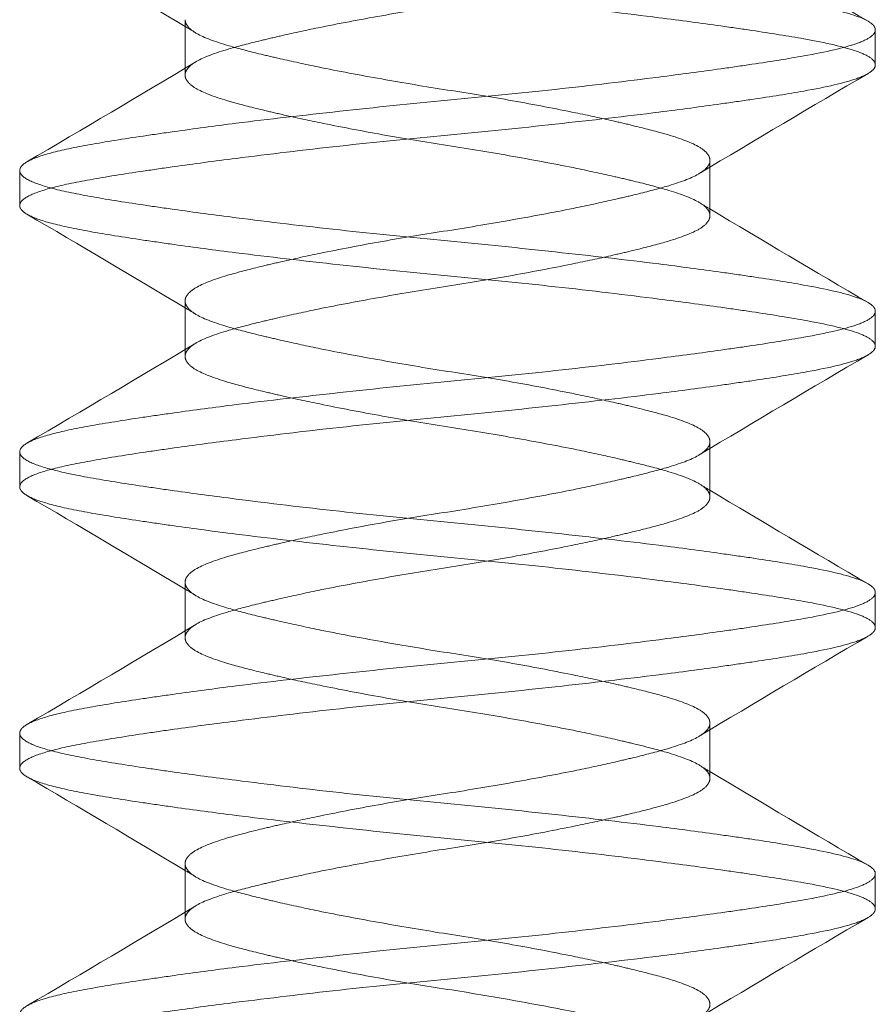
# Model space of a CAD drawing. Units: inches. Extents: x 1.06 to 4.68, y 2.75 to 9.78.
# Drawn here: x 2.24 to 2.43, y 8.59 to 8.81 of the extents above; entities that cross this region are included whole.
import ezdxf

# ---------------------------------------------------------------- set-up
doc = ezdxf.new("R2010")
doc.units = ezdxf.units.IN
doc.header["$LTSCALE"] = 0.5
doc.header["$MEASUREMENT"] = 0
doc.linetypes.add('HIDDEN2', pattern=[0.1875, 0.125, -0.0625])
doc.layers.add('SHADE-BRACKET_SCREW', color=7, linetype='Continuous', lineweight=5)
doc.layers.add('SUB-BRACKET_HARDWARE', color=7, linetype='HIDDEN2', lineweight=5)

# ---------------------------------------------------------------- blocks, each defined once
blk = doc.blocks.new('SCREW1-085582')
at = {"layer": 'SUB-BRACKET_HARDWARE', "extrusion": (1, 1e-16, 0)}
for p, q in [((10.0143, 2.67099), (10.0143, 2.68177)), ((10.16758, 2.67172), (10.16758, 2.67953)), ((10.0143, 2.66948), (10.0143, 2.67099)), ((10.13086, 2.64901), (10.13086, 2.65052)), ((9.97758, 2.64827), (9.97758, 2.64048)), ((10.13086, 2.63823), (10.13086, 2.64901)), ((10.0143, 2.60849), (10.0143, 2.61927)), ((10.16758, 2.60922), (10.16758, 2.61703)), ((10.0143, 2.60698), (10.0143, 2.60849)), ((10.13086, 2.58651), (10.13086, 2.58802)), ((9.97758, 2.58577), (9.97758, 2.57798)), ((10.13086, 2.57573), (10.13086, 2.58651)), ((10.0143, 2.54599), (10.0143, 2.55677)), ((10.16758, 2.54672), (10.16758, 2.55453)), ((10.0143, 2.54448), (10.0143, 2.54599)), ((10.13086, 2.52401), (10.13086, 2.52552)), ((9.97758, 2.52327), (9.97758, 2.51548)), ((10.13086, 2.51323), (10.13086, 2.52401)), ((10.0143, 2.48349), (10.0143, 2.49427)), ((10.16758, 2.48422), (10.16758, 2.49203)), ((10.0143, 2.48198), (10.0143, 2.48349))]:
    blk.add_line(p, q, dxfattribs=at)
at = {"layer": 'SUB-BRACKET_HARDWARE'}
for points in [[(10.13086, 2.70224), (10.14251, 2.69524), (10.15423, 2.68833), (10.16596, 2.68144)], [(10.0143, 2.68026), (10.00264, 2.68726), (9.99092, 2.69417), (9.97919, 2.70106)], [(10.01667, 2.67883), (10.01588, 2.67931), (10.01509, 2.67979), (10.0143, 2.68026)], [(9.97919, 2.65019), (9.99172, 2.65755), (10.00423, 2.66493), (10.01667, 2.67242)], [(10.16596, 2.66981), (10.15344, 2.66245), (10.14092, 2.65507), (10.12849, 2.64758)], [(10.12849, 2.64117), (10.12928, 2.64069), (10.13007, 2.64021), (10.13086, 2.63974)], [(10.0143, 2.61776), (10.00264, 2.62476), (9.99092, 2.63167), (9.97919, 2.63856)], [(10.13086, 2.63974), (10.14251, 2.63274), (10.15423, 2.62583), (10.16596, 2.61894)], [(10.01667, 2.61633), (10.01588, 2.61681), (10.01509, 2.61729), (10.0143, 2.61776)], [(9.97919, 2.58769), (9.99172, 2.59505), (10.00423, 2.60243), (10.01667, 2.60992)], [(10.16596, 2.60731), (10.15344, 2.59995), (10.14092, 2.59257), (10.12849, 2.58508)], [(10.12849, 2.57867), (10.12928, 2.57819), (10.13007, 2.57771), (10.13086, 2.57724)], [(10.13086, 2.57724), (10.14251, 2.57024), (10.15423, 2.56333), (10.16596, 2.55644)], [(10.0143, 2.55526), (10.00264, 2.56226), (9.99092, 2.56917), (9.97919, 2.57606)], [(10.01667, 2.55383), (10.01588, 2.55431), (10.01509, 2.55479), (10.0143, 2.55526)], [(9.97919, 2.52519), (9.99172, 2.53255), (10.00423, 2.53993), (10.01667, 2.54742)], [(10.16596, 2.54481), (10.15344, 2.53745), (10.14092, 2.53007), (10.12849, 2.52258)], [(10.12849, 2.51617), (10.12928, 2.51569), (10.13007, 2.51521), (10.13086, 2.51474)], [(10.0143, 2.49276), (10.00264, 2.49976), (9.99092, 2.50667), (9.97919, 2.51356)], [(10.13086, 2.51474), (10.14251, 2.50774), (10.15423, 2.50083), (10.16596, 2.49394)], [(10.01667, 2.49133), (10.01588, 2.49181), (10.01509, 2.49229), (10.0143, 2.49276)], [(9.97919, 2.46269), (9.99172, 2.47005), (10.00423, 2.47743), (10.01667, 2.48492)], [(10.16596, 2.48231), (10.15344, 2.47495), (10.14092, 2.46757), (10.12849, 2.46008)]]:
    blk.add_open_spline(points, degree=3, dxfattribs=at)
for points, knots in [([(10.07258, 2.69515), (10.08065, 2.69438), (10.08868, 2.69353), (10.10453, 2.6918), (10.11226, 2.69092), (10.12433, 2.68941), (10.12892, 2.68879), (10.13562, 2.68785), (10.13793, 2.68752), (10.14442, 2.68656), (10.14828, 2.68594), (10.15673, 2.68442), (10.16067, 2.68354), (10.16443, 2.68221), (10.1653, 2.68183), (10.16596, 2.68144)], [-0.3815436, -0.3815436, -0.3815436, -0.3815436, -0.3197221, -0.3197221, -0.2560438, -0.2560438, -0.2133263, -0.2133263, -0.1893768, -0.1893768, -0.1426269, -0.1426269, -0.072576, -0.072576, -0.0448557, -0.0448557, -0.0448557, -0.0448557]), ([(10.16758, 2.67172), (10.16758, 2.67225), (10.16722, 2.67278), (10.1658, 2.67381), (10.16475, 2.6743), (10.16068, 2.67572), (10.15675, 2.67662), (10.1483, 2.67813), (10.14444, 2.67874), (10.13795, 2.67972), (10.13565, 2.68005), (10.12895, 2.68099), (10.12436, 2.6816), (10.11229, 2.68314), (10.10455, 2.68407), (10.08869, 2.6858), (10.08065, 2.68659), (10.07258, 2.68735)], [-0.3815946, -0.3815946, -0.3815946, -0.3815946, -0.3450167, -0.3450167, -0.3090356, -0.3090356, -0.239007, -0.239007, -0.192233, -0.192233, -0.1682763, -0.1682763, -0.1255268, -0.1255268, -0.0618199, -0.0618199, 0, 0, 0, 0]), ([(10.01667, 2.67242), (10.01674, 2.67246), (10.01681, 2.6725), (10.01853, 2.67348), (10.02094, 2.67437), (10.02613, 2.67589), (10.02852, 2.67651), (10.03253, 2.67748), (10.03396, 2.67781), (10.03808, 2.67875), (10.0409, 2.67937), (10.04829, 2.68089), (10.05303, 2.68177), (10.06273, 2.6835), (10.06764, 2.68433), (10.07258, 2.6851)], [0.0430571, 0.0430571, 0.0430571, 0.0430571, 0.0448959, 0.0448959, 0.0881832, 0.0881832, 0.1173172, 0.1173172, 0.1322566, 0.1322566, 0.1586672, 0.1586672, 0.1980544, 0.1980544, 0.2361661, 0.2361661, 0.2361661, 0.2361661]), ([(10.0143, 2.68177), (10.0143, 2.68125), (10.01452, 2.68073), (10.01539, 2.6797), (10.01603, 2.6792), (10.01853, 2.67777), (10.02094, 2.67688), (10.02613, 2.67536), (10.02852, 2.67474), (10.03253, 2.67377), (10.03396, 2.67344), (10.03808, 2.6725), (10.0409, 2.67188), (10.04829, 2.67036), (10.05303, 2.66948), (10.06273, 2.66775), (10.06764, 2.66692), (10.07258, 2.66615)], [0, 0, 0, 0, 0.0226388, 0.0226388, 0.0448959, 0.0448959, 0.0881832, 0.0881832, 0.1173172, 0.1173172, 0.1322566, 0.1322566, 0.1586674, 0.1586674, 0.1980551, 0.1980551, 0.2361669, 0.2361669, 0.2361669, 0.2361669]), ([(10.16596, 2.68144), (10.16616, 2.68132), (10.16634, 2.68121), (10.16722, 2.68057), (10.16758, 2.68005), (10.16758, 2.67953)], [-0.04485565, -0.04485565, -0.04485565, -0.04485565, -0.03658698, -0.03658698, 0, 0, 0, 0]), ([(10.16758, 2.67953), (10.16758, 2.679), (10.16722, 2.67847), (10.1658, 2.67744), (10.16475, 2.67695), (10.16068, 2.67553), (10.15675, 2.67463), (10.1483, 2.67312), (10.14444, 2.67251), (10.13795, 2.67153), (10.13565, 2.6712), (10.12895, 2.67026), (10.12436, 2.66965), (10.11229, 2.66811), (10.10455, 2.66718), (10.08869, 2.66545), (10.08065, 2.66466), (10.07258, 2.6639)], [-0.3815953, -0.3815953, -0.3815953, -0.3815953, -0.3450175, -0.3450175, -0.3090364, -0.3090364, -0.2390077, -0.2390077, -0.1922337, -0.1922337, -0.1682771, -0.1682771, -0.1255273, -0.1255273, -0.0618201, -0.0618201, 0, 0, 0, 0]), ([(10.0143, 2.66948), (10.0143, 2.67), (10.01452, 2.67052), (10.01535, 2.6715), (10.01592, 2.67197), (10.01667, 2.67242)], [0, 0, 0, 0, 0.02263878, 0.02263878, 0.04305706, 0.04305706, 0.04305706, 0.04305706]), ([(10.07258, 2.6561), (10.08065, 2.65687), (10.08869, 2.65772), (10.10455, 2.65945), (10.11228, 2.66033), (10.12436, 2.66184), (10.12895, 2.66247), (10.13565, 2.66341), (10.13795, 2.66374), (10.14444, 2.6647), (10.1483, 2.66531), (10.15675, 2.66683), (10.16068, 2.66771), (10.16475, 2.66915), (10.1658, 2.66965), (10.16722, 2.67068), (10.16758, 2.6712), (10.16758, 2.67172)], [-0.3815446, -0.3815446, -0.3815446, -0.3815446, -0.3196871, -0.3196871, -0.255972, -0.255972, -0.213231, -0.213231, -0.1892809, -0.1892809, -0.1425291, -0.1425291, -0.0725262, -0.0725262, -0.0365615, -0.0365615, 0, 0, 0, 0]), ([(10.07258, 2.65385), (10.0677, 2.6546), (10.06285, 2.65539), (10.05327, 2.65709), (10.04858, 2.658), (10.04125, 2.65951), (10.03845, 2.66011), (10.03434, 2.66105), (10.0329, 2.66138), (10.02885, 2.66236), (10.02644, 2.66298), (10.02113, 2.66451), (10.01865, 2.66542), (10.01608, 2.66686), (10.01542, 2.66737), (10.01452, 2.66841), (10.0143, 2.66894), (10.0143, 2.66948)], [0, 0, 0, 0, 0.0376006, 0.0376006, 0.0764939, 0.0764939, 0.1025993, 0.1025993, 0.1175492, 0.1175492, 0.1467119, 0.1467119, 0.1906799, 0.1906799, 0.2132836, 0.2132836, 0.2362862, 0.2362862, 0.2362862, 0.2362862]), ([(10.07258, 2.66615), (10.07746, 2.6654), (10.08231, 2.66461), (10.0919, 2.66291), (10.09659, 2.662), (10.10392, 2.66049), (10.10671, 2.65989), (10.11083, 2.65895), (10.11227, 2.65861), (10.11631, 2.65763), (10.11873, 2.65701), (10.12403, 2.65549), (10.12651, 2.65458), (10.12908, 2.65314), (10.12974, 2.65263), (10.13063, 2.65159), (10.13086, 2.65106), (10.13086, 2.65052)], [0, 0, 0, 0, 0.0376135, 0.0376135, 0.07652, 0.07652, 0.1026338, 0.1026338, 0.1175837, 0.1175837, 0.1467465, 0.1467465, 0.1906976, 0.1906976, 0.213293, 0.213293, 0.2362867, 0.2362867, 0.2362867, 0.2362867]), ([(10.07258, 2.6639), (10.0645, 2.66313), (10.05646, 2.66228), (10.0406, 2.66054), (10.03286, 2.65967), (10.02078, 2.65815), (10.01619, 2.65753), (10.00949, 2.65659), (10.00719, 2.65626), (10.00059, 2.65528), (9.99664, 2.65465), (9.98981, 2.65342), (9.98694, 2.65282), (9.98231, 2.65158), (9.98055, 2.65095), (9.97818, 2.64963), (9.97758, 2.64895), (9.97758, 2.64827)], [0.3815365, 0.3815365, 0.3815365, 0.3815365, 0.4434408, 0.4434408, 0.5072035, 0.5072035, 0.5499758, 0.5499758, 0.5739351, 0.5739351, 0.6219117, 0.6219117, 0.6691274, 0.6691274, 0.7158819, 0.7158819, 0.7631942, 0.7631942, 0.7631942, 0.7631942]), ([(9.97919, 2.63856), (9.97812, 2.63919), (9.97758, 2.63983), (9.97758, 2.64116), (9.97818, 2.64184), (9.98056, 2.64315), (9.98231, 2.64378), (9.98694, 2.64501), (9.98982, 2.64562), (9.99665, 2.64685), (10.0006, 2.64748), (10.0072, 2.64846), (10.0095, 2.6488), (10.0162, 2.64974), (10.02079, 2.65035), (10.03287, 2.65188), (10.0406, 2.65282), (10.05646, 2.65455), (10.0645, 2.65534), (10.07258, 2.6561)], [0, 0, 0, 0, 0.0449162, 0.0449162, 0.0922439, 0.0922439, 0.138959, 0.138959, 0.1861917, 0.1861917, 0.2341723, 0.2341723, 0.258129, 0.258129, 0.3008839, 0.3008839, 0.3645991, 0.3645991, 0.4264273, 0.4264273, 0.4264273, 0.4264273]), ([(10.13086, 2.63823), (10.13086, 2.63875), (10.13064, 2.63927), (10.12977, 2.6403), (10.12913, 2.6408), (10.12663, 2.64223), (10.12422, 2.64312), (10.11903, 2.64464), (10.11664, 2.64526), (10.11262, 2.64623), (10.1112, 2.64656), (10.10708, 2.6475), (10.10426, 2.64812), (10.09687, 2.64964), (10.09213, 2.65052), (10.08243, 2.65225), (10.07751, 2.65308), (10.07258, 2.65385)], [0, 0, 0, 0, 0.0226388, 0.0226388, 0.0448959, 0.0448959, 0.0881832, 0.0881832, 0.1173172, 0.1173172, 0.1322566, 0.1322566, 0.1586672, 0.1586672, 0.1980544, 0.1980544, 0.2361661, 0.2361661, 0.2361661, 0.2361661]), ([(10.13086, 2.65052), (10.13086, 2.65), (10.13064, 2.64948), (10.1298, 2.6485), (10.12923, 2.64803), (10.12849, 2.64758)], [0, 0, 0, 0, 0.02263878, 0.02263878, 0.04305706, 0.04305706, 0.04305706, 0.04305706]), ([(9.97758, 2.64827), (9.97758, 2.64827), (9.97758, 2.64827), (9.97758, 2.64759), (9.97818, 2.64691), (9.98056, 2.6456), (9.98231, 2.64497), (9.98694, 2.64374), (9.98982, 2.64313), (9.99665, 2.6419), (10.0006, 2.64127), (10.0072, 2.64029), (10.0095, 2.63995), (10.0162, 2.63901), (10.02079, 2.6384), (10.03287, 2.63687), (10.0406, 2.63593), (10.05646, 2.6342), (10.0645, 2.63341), (10.07258, 2.63265)], [0, 0, 0, 0, 0.0000258, 0.0000258, 0.0473536, 0.0473536, 0.0940686, 0.0940686, 0.1413013, 0.1413013, 0.1892819, 0.1892819, 0.2132386, 0.2132386, 0.2559934, 0.2559934, 0.3197086, 0.3197086, 0.3815365, 0.3815365, 0.3815365, 0.3815365]), ([(10.12849, 2.64758), (10.12842, 2.64754), (10.12835, 2.6475), (10.12663, 2.64652), (10.12422, 2.64563), (10.11903, 2.64411), (10.11664, 2.64349), (10.11262, 2.64252), (10.1112, 2.64219), (10.10708, 2.64125), (10.10426, 2.64063), (10.09687, 2.63911), (10.09213, 2.63823), (10.08243, 2.6365), (10.07751, 2.63567), (10.07258, 2.6349)], [0.0430571, 0.0430571, 0.0430571, 0.0430571, 0.0448959, 0.0448959, 0.0881832, 0.0881832, 0.1173172, 0.1173172, 0.1322566, 0.1322566, 0.1586674, 0.1586674, 0.1980551, 0.1980551, 0.2361669, 0.2361669, 0.2361669, 0.2361669]), ([(10.07258, 2.62485), (10.0645, 2.62562), (10.05646, 2.62647), (10.0406, 2.62821), (10.03286, 2.62908), (10.02078, 2.6306), (10.01619, 2.63122), (10.00949, 2.63216), (10.00719, 2.63249), (10.00059, 2.63347), (9.99664, 2.6341), (9.98981, 2.63533), (9.98694, 2.63593), (9.98231, 2.63717), (9.98055, 2.6378), (9.97931, 2.63849), (9.97925, 2.63853), (9.97919, 2.63856)], [0.4264273, 0.4264273, 0.4264273, 0.4264273, 0.4883309, 0.4883309, 0.5520931, 0.5520931, 0.594865, 0.594865, 0.6188243, 0.6188243, 0.6668009, 0.6668009, 0.7140166, 0.7140166, 0.7607711, 0.7607711, 0.7631931, 0.7631931, 0.7631931, 0.7631931]), ([(10.07258, 2.6226), (10.07745, 2.62335), (10.0823, 2.62414), (10.09189, 2.62584), (10.09658, 2.62675), (10.10391, 2.62826), (10.1067, 2.62886), (10.11082, 2.6298), (10.11226, 2.63013), (10.11631, 2.63111), (10.11872, 2.63173), (10.12403, 2.63326), (10.12651, 2.63417), (10.12908, 2.63561), (10.12974, 2.63612), (10.13063, 2.63716), (10.13086, 2.63769), (10.13086, 2.63823)], [0, 0, 0, 0, 0.0376006, 0.0376006, 0.0764939, 0.0764939, 0.1025993, 0.1025993, 0.1175492, 0.1175492, 0.1467119, 0.1467119, 0.1906799, 0.1906799, 0.2132836, 0.2132836, 0.2362862, 0.2362862, 0.2362862, 0.2362862]), ([(10.07258, 2.6349), (10.0677, 2.63415), (10.06285, 2.63336), (10.05326, 2.63166), (10.04857, 2.63075), (10.04124, 2.62924), (10.03844, 2.62864), (10.03433, 2.6277), (10.03289, 2.62736), (10.02884, 2.62638), (10.02643, 2.62576), (10.02113, 2.62424), (10.01865, 2.62333), (10.01608, 2.62189), (10.01542, 2.62138), (10.01452, 2.62034), (10.0143, 2.61981), (10.0143, 2.61927)], [0, 0, 0, 0, 0.0376135, 0.0376135, 0.07652, 0.07652, 0.1026338, 0.1026338, 0.1175837, 0.1175837, 0.1467465, 0.1467465, 0.1906976, 0.1906976, 0.213293, 0.213293, 0.2362867, 0.2362867, 0.2362867, 0.2362867]), ([(10.07258, 2.63265), (10.08065, 2.63188), (10.08868, 2.63103), (10.10453, 2.6293), (10.11226, 2.62842), (10.12433, 2.62691), (10.12892, 2.62629), (10.13562, 2.62535), (10.13793, 2.62502), (10.14442, 2.62406), (10.14828, 2.62344), (10.15673, 2.62192), (10.16067, 2.62104), (10.16443, 2.61971), (10.1653, 2.61933), (10.16596, 2.61894)], [-0.3815436, -0.3815436, -0.3815436, -0.3815436, -0.3197221, -0.3197221, -0.2560438, -0.2560438, -0.2133263, -0.2133263, -0.1893768, -0.1893768, -0.1426269, -0.1426269, -0.072576, -0.072576, -0.0448557, -0.0448557, -0.0448557, -0.0448557]), ([(10.16758, 2.60922), (10.16758, 2.60975), (10.16722, 2.61028), (10.1658, 2.61131), (10.16475, 2.6118), (10.16068, 2.61322), (10.15675, 2.61412), (10.1483, 2.61563), (10.14444, 2.61624), (10.13795, 2.61722), (10.13565, 2.61755), (10.12895, 2.61849), (10.12436, 2.6191), (10.11229, 2.62064), (10.10455, 2.62157), (10.08869, 2.6233), (10.08065, 2.62409), (10.07258, 2.62485)], [-0.3815946, -0.3815946, -0.3815946, -0.3815946, -0.3450167, -0.3450167, -0.3090356, -0.3090356, -0.239007, -0.239007, -0.192233, -0.192233, -0.1682763, -0.1682763, -0.1255268, -0.1255268, -0.0618199, -0.0618199, 0, 0, 0, 0]), ([(10.01667, 2.60992), (10.01674, 2.60996), (10.01681, 2.61), (10.01853, 2.61098), (10.02094, 2.61187), (10.02613, 2.61339), (10.02852, 2.61401), (10.03253, 2.61498), (10.03396, 2.61531), (10.03808, 2.61625), (10.0409, 2.61687), (10.04829, 2.61839), (10.05303, 2.61927), (10.06273, 2.621), (10.06764, 2.62183), (10.07258, 2.6226)], [0.0430571, 0.0430571, 0.0430571, 0.0430571, 0.0448959, 0.0448959, 0.0881832, 0.0881832, 0.1173172, 0.1173172, 0.1322566, 0.1322566, 0.1586672, 0.1586672, 0.1980544, 0.1980544, 0.2361661, 0.2361661, 0.2361661, 0.2361661]), ([(10.0143, 2.61927), (10.0143, 2.61875), (10.01452, 2.61823), (10.01539, 2.6172), (10.01603, 2.6167), (10.01853, 2.61527), (10.02094, 2.61438), (10.02613, 2.61286), (10.02852, 2.61224), (10.03253, 2.61127), (10.03396, 2.61094), (10.03808, 2.61), (10.0409, 2.60938), (10.04829, 2.60786), (10.05303, 2.60698), (10.06273, 2.60525), (10.06764, 2.60442), (10.07258, 2.60365)], [0, 0, 0, 0, 0.0226388, 0.0226388, 0.0448959, 0.0448959, 0.0881832, 0.0881832, 0.1173171, 0.1173171, 0.1322566, 0.1322566, 0.1586674, 0.1586674, 0.198055, 0.198055, 0.2361669, 0.2361669, 0.2361669, 0.2361669]), ([(10.16596, 2.61894), (10.16616, 2.61882), (10.16634, 2.61871), (10.16722, 2.61807), (10.16758, 2.61755), (10.16758, 2.61703)], [-0.04485565, -0.04485565, -0.04485565, -0.04485565, -0.03658698, -0.03658698, 0, 0, 0, 0]), ([(10.16758, 2.61703), (10.16758, 2.6165), (10.16722, 2.61597), (10.1658, 2.61494), (10.16475, 2.61445), (10.16068, 2.61303), (10.15675, 2.61213), (10.1483, 2.61062), (10.14444, 2.61001), (10.13795, 2.60903), (10.13565, 2.6087), (10.12895, 2.60776), (10.12436, 2.60715), (10.11229, 2.60561), (10.10455, 2.60468), (10.08869, 2.60295), (10.08065, 2.60216), (10.07258, 2.6014)], [-0.3815953, -0.3815953, -0.3815953, -0.3815953, -0.3450175, -0.3450175, -0.3090364, -0.3090364, -0.2390077, -0.2390077, -0.1922337, -0.1922337, -0.1682771, -0.1682771, -0.1255273, -0.1255273, -0.0618201, -0.0618201, 0, 0, 0, 0]), ([(10.0143, 2.60698), (10.0143, 2.6075), (10.01452, 2.60802), (10.01535, 2.609), (10.01592, 2.60947), (10.01667, 2.60992)], [0, 0, 0, 0, 0.02263878, 0.02263878, 0.04305706, 0.04305706, 0.04305706, 0.04305706]), ([(10.07258, 2.5936), (10.08065, 2.59437), (10.08869, 2.59522), (10.10455, 2.59695), (10.11228, 2.59783), (10.12436, 2.59934), (10.12895, 2.59997), (10.13565, 2.60091), (10.13795, 2.60124), (10.14444, 2.6022), (10.1483, 2.60281), (10.15675, 2.60433), (10.16068, 2.60521), (10.16475, 2.60665), (10.1658, 2.60715), (10.16722, 2.60818), (10.16758, 2.6087), (10.16758, 2.60922)], [-0.3815446, -0.3815446, -0.3815446, -0.3815446, -0.3196871, -0.3196871, -0.255972, -0.255972, -0.213231, -0.213231, -0.1892809, -0.1892809, -0.1425291, -0.1425291, -0.0725262, -0.0725262, -0.0365615, -0.0365615, 0, 0, 0, 0]), ([(10.07258, 2.59135), (10.0677, 2.5921), (10.06285, 2.59289), (10.05327, 2.59459), (10.04858, 2.5955), (10.04125, 2.59701), (10.03845, 2.59761), (10.03434, 2.59855), (10.0329, 2.59888), (10.02885, 2.59986), (10.02644, 2.60048), (10.02113, 2.60201), (10.01865, 2.60292), (10.01608, 2.60436), (10.01542, 2.60487), (10.01452, 2.60591), (10.0143, 2.60644), (10.0143, 2.60698)], [0, 0, 0, 0, 0.0376006, 0.0376006, 0.0764939, 0.0764939, 0.1025993, 0.1025993, 0.1175492, 0.1175492, 0.1467119, 0.1467119, 0.1906799, 0.1906799, 0.2132836, 0.2132836, 0.2362862, 0.2362862, 0.2362862, 0.2362862]), ([(10.07258, 2.60365), (10.07746, 2.6029), (10.08231, 2.60211), (10.0919, 2.60041), (10.09659, 2.5995), (10.10392, 2.59799), (10.10671, 2.59739), (10.11083, 2.59645), (10.11227, 2.59611), (10.11631, 2.59513), (10.11873, 2.59451), (10.12403, 2.59299), (10.12651, 2.59208), (10.12908, 2.59064), (10.12974, 2.59013), (10.13063, 2.58909), (10.13086, 2.58856), (10.13086, 2.58802)], [0, 0, 0, 0, 0.0376135, 0.0376135, 0.07652, 0.07652, 0.1026339, 0.1026339, 0.1175837, 0.1175837, 0.1467465, 0.1467465, 0.1906977, 0.1906977, 0.213293, 0.213293, 0.2362867, 0.2362867, 0.2362867, 0.2362867]), ([(10.07258, 2.6014), (10.0645, 2.60063), (10.05646, 2.59978), (10.0406, 2.59804), (10.03286, 2.59717), (10.02078, 2.59565), (10.01619, 2.59503), (10.00949, 2.59409), (10.00719, 2.59376), (10.00059, 2.59278), (9.99664, 2.59215), (9.98981, 2.59092), (9.98694, 2.59032), (9.98231, 2.58908), (9.98055, 2.58845), (9.97818, 2.58713), (9.97758, 2.58645), (9.97758, 2.58577)], [0.3815365, 0.3815365, 0.3815365, 0.3815365, 0.4434408, 0.4434408, 0.5072035, 0.5072035, 0.5499758, 0.5499758, 0.5739351, 0.5739351, 0.6219117, 0.6219117, 0.6691274, 0.6691274, 0.7158819, 0.7158819, 0.7631942, 0.7631942, 0.7631942, 0.7631942]), ([(9.97919, 2.57606), (9.97812, 2.57669), (9.97758, 2.57733), (9.97758, 2.57866), (9.97818, 2.57934), (9.98056, 2.58065), (9.98231, 2.58128), (9.98694, 2.58251), (9.98982, 2.58312), (9.99665, 2.58435), (10.0006, 2.58498), (10.0072, 2.58596), (10.0095, 2.5863), (10.0162, 2.58724), (10.02079, 2.58785), (10.03287, 2.58938), (10.0406, 2.59032), (10.05646, 2.59205), (10.0645, 2.59284), (10.07258, 2.5936)], [0, 0, 0, 0, 0.0449162, 0.0449162, 0.0922439, 0.0922439, 0.138959, 0.138959, 0.1861917, 0.1861917, 0.2341723, 0.2341723, 0.258129, 0.258129, 0.3008839, 0.3008839, 0.3645991, 0.3645991, 0.4264273, 0.4264273, 0.4264273, 0.4264273]), ([(10.13086, 2.57573), (10.13086, 2.57625), (10.13064, 2.57677), (10.12977, 2.5778), (10.12913, 2.5783), (10.12663, 2.57973), (10.12422, 2.58062), (10.11903, 2.58214), (10.11664, 2.58276), (10.11262, 2.58373), (10.1112, 2.58406), (10.10708, 2.585), (10.10426, 2.58562), (10.09687, 2.58714), (10.09213, 2.58802), (10.08243, 2.58975), (10.07751, 2.59058), (10.07258, 2.59135)], [0, 0, 0, 0, 0.0226388, 0.0226388, 0.0448959, 0.0448959, 0.0881832, 0.0881832, 0.1173172, 0.1173172, 0.1322566, 0.1322566, 0.1586672, 0.1586672, 0.1980544, 0.1980544, 0.2361661, 0.2361661, 0.2361661, 0.2361661]), ([(10.13086, 2.58802), (10.13086, 2.5875), (10.13064, 2.58698), (10.1298, 2.586), (10.12923, 2.58553), (10.12849, 2.58508)], [0, 0, 0, 0, 0.02263878, 0.02263878, 0.04305706, 0.04305706, 0.04305706, 0.04305706]), ([(9.97758, 2.58577), (9.97758, 2.58577), (9.97758, 2.58577), (9.97758, 2.58509), (9.97818, 2.58441), (9.98056, 2.5831), (9.98231, 2.58247), (9.98694, 2.58124), (9.98982, 2.58063), (9.99665, 2.5794), (10.0006, 2.57877), (10.0072, 2.57779), (10.0095, 2.57745), (10.0162, 2.57651), (10.02079, 2.5759), (10.03287, 2.57437), (10.0406, 2.57343), (10.05646, 2.5717), (10.0645, 2.57091), (10.07258, 2.57015)], [0, 0, 0, 0, 0.0000258, 0.0000258, 0.0473536, 0.0473536, 0.0940686, 0.0940686, 0.1413013, 0.1413013, 0.1892819, 0.1892819, 0.2132386, 0.2132386, 0.2559934, 0.2559934, 0.3197086, 0.3197086, 0.3815365, 0.3815365, 0.3815365, 0.3815365]), ([(10.12849, 2.58508), (10.12842, 2.58504), (10.12835, 2.585), (10.12663, 2.58402), (10.12422, 2.58313), (10.11903, 2.58161), (10.11664, 2.58099), (10.11262, 2.58002), (10.1112, 2.57969), (10.10708, 2.57875), (10.10426, 2.57813), (10.09687, 2.57661), (10.09213, 2.57573), (10.08243, 2.574), (10.07751, 2.57317), (10.07258, 2.5724)], [0.0430571, 0.0430571, 0.0430571, 0.0430571, 0.0448959, 0.0448959, 0.0881832, 0.0881832, 0.1173172, 0.1173172, 0.1322566, 0.1322566, 0.1586674, 0.1586674, 0.1980551, 0.1980551, 0.2361669, 0.2361669, 0.2361669, 0.2361669]), ([(10.07258, 2.56235), (10.0645, 2.56312), (10.05646, 2.56397), (10.0406, 2.56571), (10.03286, 2.56658), (10.02078, 2.5681), (10.01619, 2.56872), (10.00949, 2.56966), (10.00719, 2.56999), (10.00059, 2.57097), (9.99664, 2.5716), (9.98981, 2.57283), (9.98694, 2.57343), (9.98231, 2.57467), (9.98055, 2.5753), (9.97931, 2.57599), (9.97925, 2.57603), (9.97919, 2.57606)], [0.4264273, 0.4264273, 0.4264273, 0.4264273, 0.4883309, 0.4883309, 0.5520931, 0.5520931, 0.594865, 0.594865, 0.6188243, 0.6188243, 0.6668009, 0.6668009, 0.7140166, 0.7140166, 0.7607711, 0.7607711, 0.7631931, 0.7631931, 0.7631931, 0.7631931]), ([(10.07258, 2.5601), (10.07745, 2.56085), (10.0823, 2.56164), (10.09189, 2.56334), (10.09658, 2.56425), (10.10391, 2.56576), (10.1067, 2.56636), (10.11082, 2.5673), (10.11226, 2.56763), (10.11631, 2.56861), (10.11872, 2.56923), (10.12403, 2.57076), (10.12651, 2.57167), (10.12908, 2.57311), (10.12974, 2.57362), (10.13063, 2.57466), (10.13086, 2.57519), (10.13086, 2.57573)], [0, 0, 0, 0, 0.0376006, 0.0376006, 0.0764939, 0.0764939, 0.1025993, 0.1025993, 0.1175492, 0.1175492, 0.1467119, 0.1467119, 0.1906799, 0.1906799, 0.2132836, 0.2132836, 0.2362862, 0.2362862, 0.2362862, 0.2362862]), ([(10.07258, 2.5724), (10.0677, 2.57165), (10.06285, 2.57086), (10.05326, 2.56916), (10.04857, 2.56825), (10.04124, 2.56674), (10.03844, 2.56614), (10.03433, 2.5652), (10.03289, 2.56486), (10.02884, 2.56388), (10.02643, 2.56326), (10.02113, 2.56174), (10.01865, 2.56083), (10.01608, 2.55939), (10.01542, 2.55888), (10.01452, 2.55784), (10.0143, 2.55731), (10.0143, 2.55677)], [0, 0, 0, 0, 0.0376135, 0.0376135, 0.07652, 0.07652, 0.1026338, 0.1026338, 0.1175837, 0.1175837, 0.1467465, 0.1467465, 0.1906976, 0.1906976, 0.213293, 0.213293, 0.2362867, 0.2362867, 0.2362867, 0.2362867]), ([(10.07258, 2.57015), (10.08065, 2.56938), (10.08868, 2.56853), (10.10453, 2.5668), (10.11226, 2.56592), (10.12433, 2.56441), (10.12892, 2.56379), (10.13562, 2.56285), (10.13793, 2.56252), (10.14442, 2.56156), (10.14828, 2.56094), (10.15673, 2.55942), (10.16067, 2.55854), (10.16443, 2.55721), (10.1653, 2.55683), (10.16596, 2.55644)], [-0.3815436, -0.3815436, -0.3815436, -0.3815436, -0.3197221, -0.3197221, -0.2560438, -0.2560438, -0.2133263, -0.2133263, -0.1893768, -0.1893768, -0.1426269, -0.1426269, -0.072576, -0.072576, -0.0448557, -0.0448557, -0.0448557, -0.0448557]), ([(10.16758, 2.54672), (10.16758, 2.54725), (10.16722, 2.54778), (10.1658, 2.54881), (10.16475, 2.5493), (10.16068, 2.55072), (10.15675, 2.55162), (10.1483, 2.55313), (10.14444, 2.55374), (10.13795, 2.55472), (10.13565, 2.55505), (10.12895, 2.55599), (10.12436, 2.5566), (10.11229, 2.55814), (10.10455, 2.55907), (10.08869, 2.5608), (10.08065, 2.56159), (10.07258, 2.56235)], [-0.3815946, -0.3815946, -0.3815946, -0.3815946, -0.3450167, -0.3450167, -0.3090356, -0.3090356, -0.239007, -0.239007, -0.192233, -0.192233, -0.1682763, -0.1682763, -0.1255268, -0.1255268, -0.0618199, -0.0618199, 0, 0, 0, 0]), ([(10.01667, 2.54742), (10.01674, 2.54746), (10.01681, 2.5475), (10.01853, 2.54848), (10.02094, 2.54937), (10.02613, 2.55089), (10.02852, 2.55151), (10.03253, 2.55248), (10.03396, 2.55281), (10.03808, 2.55375), (10.0409, 2.55437), (10.04829, 2.55589), (10.05303, 2.55677), (10.06273, 2.5585), (10.06764, 2.55933), (10.07258, 2.5601)], [0.0430571, 0.0430571, 0.0430571, 0.0430571, 0.0448959, 0.0448959, 0.0881832, 0.0881832, 0.1173172, 0.1173172, 0.1322566, 0.1322566, 0.1586672, 0.1586672, 0.1980544, 0.1980544, 0.2361661, 0.2361661, 0.2361661, 0.2361661]), ([(10.0143, 2.55677), (10.0143, 2.55625), (10.01452, 2.55573), (10.01539, 2.5547), (10.01603, 2.5542), (10.01853, 2.55277), (10.02094, 2.55188), (10.02613, 2.55036), (10.02852, 2.54974), (10.03253, 2.54877), (10.03396, 2.54844), (10.03808, 2.5475), (10.0409, 2.54688), (10.04829, 2.54536), (10.05303, 2.54448), (10.06273, 2.54275), (10.06764, 2.54192), (10.07258, 2.54115)], [0, 0, 0, 0, 0.0226388, 0.0226388, 0.0448959, 0.0448959, 0.0881832, 0.0881832, 0.1173172, 0.1173172, 0.1322566, 0.1322566, 0.1586674, 0.1586674, 0.1980551, 0.1980551, 0.2361669, 0.2361669, 0.2361669, 0.2361669]), ([(10.16596, 2.55644), (10.16616, 2.55632), (10.16634, 2.55621), (10.16722, 2.55557), (10.16758, 2.55505), (10.16758, 2.55453)], [-0.04485565, -0.04485565, -0.04485565, -0.04485565, -0.03658698, -0.03658698, 0, 0, 0, 0]), ([(10.16758, 2.55453), (10.16758, 2.554), (10.16722, 2.55347), (10.1658, 2.55244), (10.16475, 2.55195), (10.16068, 2.55053), (10.15675, 2.54963), (10.1483, 2.54812), (10.14444, 2.54751), (10.13795, 2.54653), (10.13565, 2.5462), (10.12895, 2.54526), (10.12436, 2.54465), (10.11229, 2.54311), (10.10455, 2.54218), (10.08869, 2.54045), (10.08065, 2.53966), (10.07258, 2.5389)], [-0.3815953, -0.3815953, -0.3815953, -0.3815953, -0.3450175, -0.3450175, -0.3090364, -0.3090364, -0.2390077, -0.2390077, -0.1922337, -0.1922337, -0.1682771, -0.1682771, -0.1255273, -0.1255273, -0.0618201, -0.0618201, 0, 0, 0, 0]), ([(10.0143, 2.54448), (10.0143, 2.545), (10.01452, 2.54552), (10.01535, 2.5465), (10.01592, 2.54697), (10.01667, 2.54742)], [0, 0, 0, 0, 0.02263878, 0.02263878, 0.04305706, 0.04305706, 0.04305706, 0.04305706]), ([(10.07258, 2.5311), (10.08065, 2.53187), (10.08869, 2.53272), (10.10455, 2.53445), (10.11228, 2.53533), (10.12436, 2.53684), (10.12895, 2.53747), (10.13565, 2.53841), (10.13795, 2.53874), (10.14444, 2.5397), (10.1483, 2.54031), (10.15675, 2.54183), (10.16068, 2.54271), (10.16475, 2.54415), (10.1658, 2.54465), (10.16722, 2.54568), (10.16758, 2.5462), (10.16758, 2.54672)], [-0.3815446, -0.3815446, -0.3815446, -0.3815446, -0.3196871, -0.3196871, -0.255972, -0.255972, -0.213231, -0.213231, -0.1892809, -0.1892809, -0.1425291, -0.1425291, -0.0725262, -0.0725262, -0.0365615, -0.0365615, 0, 0, 0, 0]), ([(10.07258, 2.52885), (10.0677, 2.5296), (10.06285, 2.53039), (10.05327, 2.53209), (10.04858, 2.533), (10.04125, 2.53451), (10.03845, 2.53511), (10.03434, 2.53605), (10.0329, 2.53638), (10.02885, 2.53736), (10.02644, 2.53798), (10.02113, 2.53951), (10.01865, 2.54042), (10.01608, 2.54186), (10.01542, 2.54237), (10.01452, 2.54341), (10.0143, 2.54394), (10.0143, 2.54448)], [0, 0, 0, 0, 0.0376006, 0.0376006, 0.0764939, 0.0764939, 0.1025993, 0.1025993, 0.1175492, 0.1175492, 0.1467119, 0.1467119, 0.1906799, 0.1906799, 0.2132836, 0.2132836, 0.2362862, 0.2362862, 0.2362862, 0.2362862]), ([(10.07258, 2.54115), (10.07746, 2.5404), (10.08231, 2.53961), (10.0919, 2.53791), (10.09659, 2.537), (10.10392, 2.53549), (10.10671, 2.53489), (10.11083, 2.53395), (10.11227, 2.53361), (10.11631, 2.53263), (10.11873, 2.53201), (10.12403, 2.53049), (10.12651, 2.52958), (10.12908, 2.52814), (10.12974, 2.52763), (10.13063, 2.52659), (10.13086, 2.52606), (10.13086, 2.52552)], [0, 0, 0, 0, 0.0376135, 0.0376135, 0.07652, 0.07652, 0.1026338, 0.1026338, 0.1175837, 0.1175837, 0.1467465, 0.1467465, 0.1906976, 0.1906976, 0.213293, 0.213293, 0.2362867, 0.2362867, 0.2362867, 0.2362867]), ([(10.07258, 2.5389), (10.0645, 2.53813), (10.05646, 2.53728), (10.0406, 2.53554), (10.03286, 2.53467), (10.02078, 2.53315), (10.01619, 2.53253), (10.00949, 2.53159), (10.00719, 2.53126), (10.00059, 2.53028), (9.99664, 2.52965), (9.98981, 2.52842), (9.98694, 2.52782), (9.98231, 2.52658), (9.98055, 2.52595), (9.97818, 2.52463), (9.97758, 2.52395), (9.97758, 2.52327)], [0.3815365, 0.3815365, 0.3815365, 0.3815365, 0.4434408, 0.4434408, 0.5072035, 0.5072035, 0.5499758, 0.5499758, 0.5739351, 0.5739351, 0.6219117, 0.6219117, 0.6691274, 0.6691274, 0.7158819, 0.7158819, 0.7631942, 0.7631942, 0.7631942, 0.7631942]), ([(9.97919, 2.51356), (9.97812, 2.51419), (9.97758, 2.51483), (9.97758, 2.51616), (9.97818, 2.51684), (9.98056, 2.51815), (9.98231, 2.51878), (9.98694, 2.52001), (9.98982, 2.52062), (9.99665, 2.52185), (10.0006, 2.52248), (10.0072, 2.52346), (10.0095, 2.5238), (10.0162, 2.52474), (10.02079, 2.52535), (10.03287, 2.52688), (10.0406, 2.52782), (10.05646, 2.52955), (10.0645, 2.53034), (10.07258, 2.5311)], [0, 0, 0, 0, 0.0449162, 0.0449162, 0.0922439, 0.0922439, 0.138959, 0.138959, 0.1861917, 0.1861917, 0.2341723, 0.2341723, 0.258129, 0.258129, 0.3008839, 0.3008839, 0.3645991, 0.3645991, 0.4264273, 0.4264273, 0.4264273, 0.4264273]), ([(10.13086, 2.51323), (10.13086, 2.51375), (10.13064, 2.51427), (10.12977, 2.5153), (10.12913, 2.5158), (10.12663, 2.51723), (10.12422, 2.51812), (10.11903, 2.51964), (10.11664, 2.52026), (10.11262, 2.52123), (10.1112, 2.52156), (10.10708, 2.5225), (10.10426, 2.52312), (10.09687, 2.52464), (10.09213, 2.52552), (10.08243, 2.52725), (10.07751, 2.52808), (10.07258, 2.52885)], [0, 0, 0, 0, 0.0226388, 0.0226388, 0.0448959, 0.0448959, 0.0881832, 0.0881832, 0.1173172, 0.1173172, 0.1322566, 0.1322566, 0.1586672, 0.1586672, 0.1980544, 0.1980544, 0.2361661, 0.2361661, 0.2361661, 0.2361661]), ([(10.13086, 2.52552), (10.13086, 2.525), (10.13064, 2.52448), (10.1298, 2.5235), (10.12923, 2.52303), (10.12849, 2.52258)], [0, 0, 0, 0, 0.02263878, 0.02263878, 0.04305706, 0.04305706, 0.04305706, 0.04305706]), ([(9.97758, 2.52327), (9.97758, 2.52327), (9.97758, 2.52327), (9.97758, 2.52259), (9.97818, 2.52191), (9.98056, 2.5206), (9.98231, 2.51997), (9.98694, 2.51874), (9.98982, 2.51813), (9.99665, 2.5169), (10.0006, 2.51627), (10.0072, 2.51529), (10.0095, 2.51495), (10.0162, 2.51401), (10.02079, 2.5134), (10.03287, 2.51187), (10.0406, 2.51093), (10.05646, 2.5092), (10.0645, 2.50841), (10.07258, 2.50765)], [0, 0, 0, 0, 0.0000258, 0.0000258, 0.0473536, 0.0473536, 0.0940686, 0.0940686, 0.1413013, 0.1413013, 0.1892819, 0.1892819, 0.2132386, 0.2132386, 0.2559934, 0.2559934, 0.3197086, 0.3197086, 0.3815365, 0.3815365, 0.3815365, 0.3815365]), ([(10.12849, 2.52258), (10.12842, 2.52254), (10.12835, 2.5225), (10.12663, 2.52152), (10.12422, 2.52063), (10.11903, 2.51911), (10.11664, 2.51849), (10.11262, 2.51752), (10.1112, 2.51719), (10.10708, 2.51625), (10.10426, 2.51563), (10.09687, 2.51411), (10.09213, 2.51323), (10.08243, 2.5115), (10.07751, 2.51067), (10.07258, 2.5099)], [0.0430571, 0.0430571, 0.0430571, 0.0430571, 0.0448959, 0.0448959, 0.0881832, 0.0881832, 0.1173172, 0.1173172, 0.1322566, 0.1322566, 0.1586674, 0.1586674, 0.1980551, 0.1980551, 0.2361669, 0.2361669, 0.2361669, 0.2361669]), ([(10.07258, 2.49985), (10.0645, 2.50062), (10.05646, 2.50147), (10.0406, 2.50321), (10.03286, 2.50408), (10.02078, 2.5056), (10.01619, 2.50622), (10.00949, 2.50716), (10.00719, 2.50749), (10.00059, 2.50847), (9.99664, 2.5091), (9.98981, 2.51033), (9.98694, 2.51093), (9.98231, 2.51217), (9.98055, 2.5128), (9.97931, 2.51349), (9.97925, 2.51353), (9.97919, 2.51356)], [0.4264273, 0.4264273, 0.4264273, 0.4264273, 0.4883309, 0.4883309, 0.5520931, 0.5520931, 0.594865, 0.594865, 0.6188243, 0.6188243, 0.6668009, 0.6668009, 0.7140166, 0.7140166, 0.7607711, 0.7607711, 0.7631931, 0.7631931, 0.7631931, 0.7631931]), ([(10.07258, 2.4976), (10.07745, 2.49835), (10.0823, 2.49914), (10.09189, 2.50084), (10.09658, 2.50175), (10.10391, 2.50326), (10.1067, 2.50386), (10.11082, 2.5048), (10.11226, 2.50513), (10.11631, 2.50611), (10.11872, 2.50673), (10.12403, 2.50826), (10.12651, 2.50917), (10.12908, 2.51061), (10.12974, 2.51112), (10.13063, 2.51216), (10.13086, 2.51269), (10.13086, 2.51323)], [0, 0, 0, 0, 0.0376006, 0.0376006, 0.0764939, 0.0764939, 0.1025993, 0.1025993, 0.1175492, 0.1175492, 0.1467119, 0.1467119, 0.1906799, 0.1906799, 0.2132836, 0.2132836, 0.2362862, 0.2362862, 0.2362862, 0.2362862]), ([(10.07258, 2.5099), (10.0677, 2.50915), (10.06285, 2.50836), (10.05326, 2.50666), (10.04857, 2.50575), (10.04124, 2.50424), (10.03844, 2.50364), (10.03433, 2.5027), (10.03289, 2.50236), (10.02884, 2.50138), (10.02643, 2.50076), (10.02113, 2.49924), (10.01865, 2.49833), (10.01608, 2.49689), (10.01542, 2.49638), (10.01452, 2.49534), (10.0143, 2.49481), (10.0143, 2.49427)], [0, 0, 0, 0, 0.0376135, 0.0376135, 0.07652, 0.07652, 0.1026338, 0.1026338, 0.1175837, 0.1175837, 0.1467465, 0.1467465, 0.1906976, 0.1906976, 0.213293, 0.213293, 0.2362867, 0.2362867, 0.2362867, 0.2362867]), ([(10.07258, 2.50765), (10.08065, 2.50688), (10.08868, 2.50603), (10.10453, 2.5043), (10.11226, 2.50342), (10.12433, 2.50191), (10.12892, 2.50129), (10.13562, 2.50035), (10.13793, 2.50002), (10.14442, 2.49906), (10.14828, 2.49844), (10.15673, 2.49692), (10.16067, 2.49604), (10.16443, 2.49471), (10.1653, 2.49433), (10.16596, 2.49394)], [-0.3815436, -0.3815436, -0.3815436, -0.3815436, -0.3197221, -0.3197221, -0.2560438, -0.2560438, -0.2133263, -0.2133263, -0.1893768, -0.1893768, -0.1426269, -0.1426269, -0.072576, -0.072576, -0.0448557, -0.0448557, -0.0448557, -0.0448557]), ([(10.16758, 2.48422), (10.16758, 2.48475), (10.16722, 2.48528), (10.1658, 2.48631), (10.16475, 2.4868), (10.16068, 2.48822), (10.15675, 2.48912), (10.1483, 2.49063), (10.14444, 2.49124), (10.13795, 2.49222), (10.13565, 2.49255), (10.12895, 2.49349), (10.12436, 2.4941), (10.11229, 2.49564), (10.10455, 2.49657), (10.08869, 2.4983), (10.08065, 2.49909), (10.07258, 2.49985)], [-0.3815946, -0.3815946, -0.3815946, -0.3815946, -0.3450167, -0.3450167, -0.3090356, -0.3090356, -0.239007, -0.239007, -0.192233, -0.192233, -0.1682763, -0.1682763, -0.1255268, -0.1255268, -0.0618199, -0.0618199, 0, 0, 0, 0]), ([(10.01667, 2.48492), (10.01674, 2.48496), (10.01681, 2.485), (10.01853, 2.48598), (10.02094, 2.48687), (10.02613, 2.48839), (10.02852, 2.48901), (10.03253, 2.48998), (10.03396, 2.49031), (10.03808, 2.49125), (10.0409, 2.49187), (10.04829, 2.49339), (10.05303, 2.49427), (10.06273, 2.496), (10.06764, 2.49683), (10.07258, 2.4976)], [0.0430571, 0.0430571, 0.0430571, 0.0430571, 0.0448959, 0.0448959, 0.0881832, 0.0881832, 0.1173172, 0.1173172, 0.1322566, 0.1322566, 0.1586672, 0.1586672, 0.1980544, 0.1980544, 0.2361661, 0.2361661, 0.2361661, 0.2361661]), ([(10.0143, 2.49427), (10.0143, 2.49375), (10.01452, 2.49323), (10.01539, 2.4922), (10.01603, 2.4917), (10.01853, 2.49027), (10.02094, 2.48938), (10.02613, 2.48786), (10.02852, 2.48724), (10.03253, 2.48627), (10.03396, 2.48594), (10.03808, 2.485), (10.0409, 2.48438), (10.04829, 2.48286), (10.05303, 2.48198), (10.06273, 2.48025), (10.06764, 2.47942), (10.07258, 2.47865)], [0, 0, 0, 0, 0.0226388, 0.0226388, 0.0448959, 0.0448959, 0.0881832, 0.0881832, 0.1173172, 0.1173172, 0.1322566, 0.1322566, 0.1586674, 0.1586674, 0.1980551, 0.1980551, 0.2361669, 0.2361669, 0.2361669, 0.2361669]), ([(10.16596, 2.49394), (10.16616, 2.49382), (10.16634, 2.49371), (10.16722, 2.49307), (10.16758, 2.49255), (10.16758, 2.49203)], [-0.04485565, -0.04485565, -0.04485565, -0.04485565, -0.03658698, -0.03658698, 0, 0, 0, 0]), ([(10.16758, 2.49203), (10.16758, 2.4915), (10.16722, 2.49097), (10.1658, 2.48994), (10.16475, 2.48945), (10.16068, 2.48803), (10.15675, 2.48713), (10.1483, 2.48562), (10.14444, 2.48501), (10.13795, 2.48403), (10.13565, 2.4837), (10.12895, 2.48276), (10.12436, 2.48215), (10.11229, 2.48061), (10.10455, 2.47968), (10.08869, 2.47795), (10.08065, 2.47716), (10.07258, 2.4764)], [-0.3815953, -0.3815953, -0.3815953, -0.3815953, -0.3450175, -0.3450175, -0.3090364, -0.3090364, -0.2390077, -0.2390077, -0.1922337, -0.1922337, -0.1682771, -0.1682771, -0.1255273, -0.1255273, -0.0618201, -0.0618201, 0, 0, 0, 0]), ([(10.0143, 2.48198), (10.0143, 2.4825), (10.01452, 2.48302), (10.01535, 2.484), (10.01592, 2.48447), (10.01667, 2.48492)], [0, 0, 0, 0, 0.02263878, 0.02263878, 0.04305706, 0.04305706, 0.04305706, 0.04305706]), ([(10.07258, 2.4686), (10.08065, 2.46937), (10.08869, 2.47022), (10.10455, 2.47195), (10.11228, 2.47283), (10.12436, 2.47434), (10.12895, 2.47497), (10.13565, 2.47591), (10.13795, 2.47624), (10.14444, 2.4772), (10.1483, 2.47781), (10.15675, 2.47933), (10.16068, 2.48021), (10.16475, 2.48165), (10.1658, 2.48215), (10.16722, 2.48318), (10.16758, 2.4837), (10.16758, 2.48422)], [-0.3815446, -0.3815446, -0.3815446, -0.3815446, -0.3196871, -0.3196871, -0.255972, -0.255972, -0.213231, -0.213231, -0.1892809, -0.1892809, -0.1425291, -0.1425291, -0.0725262, -0.0725262, -0.0365615, -0.0365615, 0, 0, 0, 0]), ([(10.07258, 2.46635), (10.0677, 2.4671), (10.06285, 2.46789), (10.05327, 2.46959), (10.04858, 2.4705), (10.04125, 2.47201), (10.03845, 2.47261), (10.03434, 2.47355), (10.0329, 2.47388), (10.02885, 2.47486), (10.02644, 2.47548), (10.02113, 2.47701), (10.01865, 2.47792), (10.01608, 2.47936), (10.01542, 2.47987), (10.01452, 2.48091), (10.0143, 2.48144), (10.0143, 2.48198)], [0, 0, 0, 0, 0.0376006, 0.0376006, 0.0764939, 0.0764939, 0.1025993, 0.1025993, 0.1175492, 0.1175492, 0.1467119, 0.1467119, 0.1906799, 0.1906799, 0.2132836, 0.2132836, 0.2362862, 0.2362862, 0.2362862, 0.2362862]), ([(10.07258, 2.47865), (10.07746, 2.4779), (10.08231, 2.47711), (10.0919, 2.47541), (10.09659, 2.4745), (10.10392, 2.47299), (10.10671, 2.47239), (10.11083, 2.47145), (10.11227, 2.47111), (10.11631, 2.47013), (10.11873, 2.46951), (10.12403, 2.46799), (10.12651, 2.46708), (10.12908, 2.46564), (10.12974, 2.46513), (10.13063, 2.46409), (10.13086, 2.46356), (10.13086, 2.46302)], [0, 0, 0, 0, 0.0376135, 0.0376135, 0.07652, 0.07652, 0.1026338, 0.1026338, 0.1175837, 0.1175837, 0.1467465, 0.1467465, 0.1906976, 0.1906976, 0.213293, 0.213293, 0.2362867, 0.2362867, 0.2362867, 0.2362867]), ([(10.07258, 2.4764), (10.0645, 2.47563), (10.05646, 2.47478), (10.0406, 2.47304), (10.03286, 2.47217), (10.02078, 2.47065), (10.01619, 2.47003), (10.00949, 2.46909), (10.00719, 2.46876), (10.00059, 2.46778), (9.99664, 2.46715), (9.98981, 2.46592), (9.98694, 2.46532), (9.98231, 2.46408), (9.98055, 2.46345), (9.97818, 2.46213), (9.97758, 2.46145), (9.97758, 2.46077)], [0.3815365, 0.3815365, 0.3815365, 0.3815365, 0.4434408, 0.4434408, 0.5072035, 0.5072035, 0.5499758, 0.5499758, 0.5739351, 0.5739351, 0.6219117, 0.6219117, 0.6691274, 0.6691274, 0.7158819, 0.7158819, 0.7631942, 0.7631942, 0.7631942, 0.7631942]), ([(9.97919, 2.45106), (9.97812, 2.45169), (9.97758, 2.45233), (9.97758, 2.45366), (9.97818, 2.45434), (9.98056, 2.45565), (9.98231, 2.45628), (9.98694, 2.45751), (9.98982, 2.45812), (9.99665, 2.45935), (10.0006, 2.45998), (10.0072, 2.46096), (10.0095, 2.4613), (10.0162, 2.46224), (10.02079, 2.46285), (10.03287, 2.46438), (10.0406, 2.46532), (10.05646, 2.46705), (10.0645, 2.46784), (10.07258, 2.4686)], [0, 0, 0, 0, 0.0449162, 0.0449162, 0.0922439, 0.0922439, 0.138959, 0.138959, 0.1861917, 0.1861917, 0.2341723, 0.2341723, 0.258129, 0.258129, 0.3008839, 0.3008839, 0.3645991, 0.3645991, 0.4264273, 0.4264273, 0.4264273, 0.4264273]), ([(10.13086, 2.45073), (10.13086, 2.45125), (10.13064, 2.45177), (10.12977, 2.4528), (10.12913, 2.4533), (10.12663, 2.45473), (10.12422, 2.45562), (10.11903, 2.45714), (10.11664, 2.45776), (10.11262, 2.45873), (10.1112, 2.45906), (10.10708, 2.46), (10.10426, 2.46062), (10.09687, 2.46214), (10.09213, 2.46302), (10.08243, 2.46475), (10.07751, 2.46558), (10.07258, 2.46635)], [0, 0, 0, 0, 0.0226388, 0.0226388, 0.0448959, 0.0448959, 0.0881832, 0.0881832, 0.1173172, 0.1173172, 0.1322566, 0.1322566, 0.1586672, 0.1586672, 0.1980544, 0.1980544, 0.2361661, 0.2361661, 0.2361661, 0.2361661]), ([(10.13086, 2.46302), (10.13086, 2.4625), (10.13064, 2.46198), (10.1298, 2.461), (10.12923, 2.46053), (10.12849, 2.46008)], [0, 0, 0, 0, 0.02263878, 0.02263878, 0.04305706, 0.04305706, 0.04305706, 0.04305706])]:
    blk.add_open_spline(points, degree=3, knots=knots, dxfattribs=at)
blk = doc.blocks.new('SCREWS-085582')
at = {"layer": 'SUB-BRACKET_HARDWARE'}
blk.add_blockref('SCREW1-085582', (0, 0), dxfattribs=at)
blk = doc.blocks.new('SYSTEM-085582')
at = {"layer": 'SUB-BRACKET_HARDWARE'}
blk.add_blockref('SCREWS-085582', (0, 0), dxfattribs=at)

msp = doc.modelspace()

# ---------------------------------------------------------------- block references
at = {"layer": 'SHADE-BRACKET_SCREW'}
msp.add_blockref('SYSTEM-085582', (-7.74117, 6.1235), dxfattribs=at)

doc.saveas('drawing.dxf')
